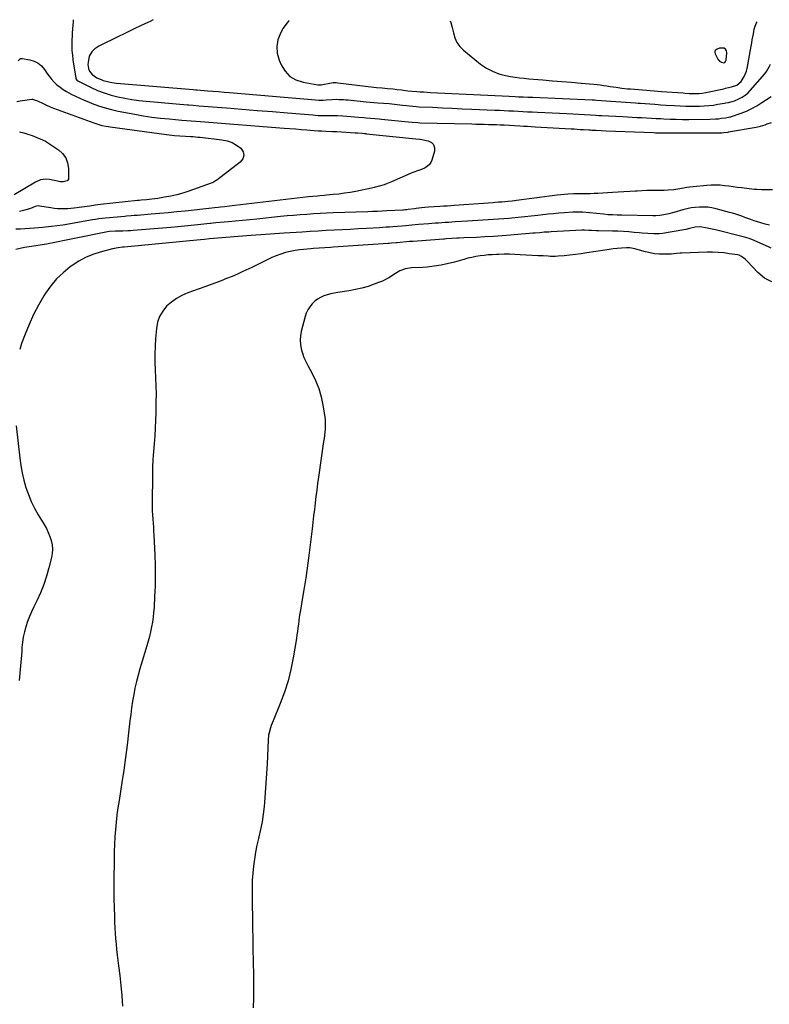
# Model space of a CAD drawing. Units: inches. Extents: x 1878685 to 1883976, y 389699 to 394977.
# Drawn here: x 1881735 to 1882334, y 394182 to 394968 of the extents above; entities that cross this region are included whole.
import ezdxf

# ---------------------------------------------------------------- set-up
doc = ezdxf.new("R2010")
doc.units = ezdxf.units.IN
doc.header["$MEASUREMENT"] = 0
for name, color, linetype in [('1', 7, 'Continuous'), ('7', 7, 'Continuous'), ('8', 7, 'Continuous')]:
    doc.layers.add(name, color=color, linetype=linetype)

msp = doc.modelspace()

# ---------------------------------------------------------------- linework, layer by layer
at = {"layer": '1', "color": 18}
for points in [[(1881950.27, 394967.42, 1642), (1881949.6, 394966.83, 1642), (1881947.42, 394964.15, 1642), (1881945.5, 394961.22, 1642), (1881943.23, 394957.07, 1642), (1881941.24, 394951.82, 1642), (1881940.23, 394946.52, 1642), (1881940.69, 394941.14, 1642), (1881942.11, 394935.71, 1642), (1881943.75, 394931.8, 1642), (1881946.88, 394926.75, 1642), (1881950.72, 394922.6, 1642), (1881955.64, 394919.82, 1642), (1881961.27, 394917.93, 1642), (1881973.21, 394915.96, 1642), (1881973.87, 394915.88, 1642), (1881975.52, 394915.98, 1642), (1881975.85, 394916.04, 1642), (1881984.03, 394917.54, 1642), (1881985.28, 394917.72, 1642), (1881987.82, 394917.76, 1642), (1881989.08, 394917.65, 1642), (1882017.71, 394914.13, 1642), (1882019.92, 394913.87, 1642), (1882024.35, 394913.42, 1642), (1882028.79, 394913.04, 1642), (1882033.2, 394912.61, 1642), (1882036.43, 394912.26, 1642), (1882039.8, 394911.87, 1642), (1882041.48, 394911.65, 1642), (1882044.84, 394911.22, 1642), (1882048.22, 394910.87, 1642), (1882052.02, 394910.59, 1642), (1882054.77, 394910.4, 1642), (1882057.52, 394910.23, 1642), (1882060.27, 394910.07, 1642), (1882063.02, 394909.93, 1642), (1882125.83, 394906.85, 1642), (1882130.75, 394906.59, 1642), (1882133.22, 394906.46, 1642), (1882137.05, 394906.29, 1642), (1882140.88, 394906.13, 1642), (1882144.71, 394905.96, 1642), (1882192, 394903.95, 1642), (1882193.87, 394903.86, 1642), (1882195.74, 394903.75, 1642), (1882199.48, 394903.49, 1642), (1882203.22, 394903.2, 1642), (1882206.96, 394902.93, 1642), (1882226.81, 394901.5, 1642), (1882228.72, 394901.37, 1642), (1882230.63, 394901.24, 1642), (1882234.46, 394900.99, 1642), (1882238.28, 394900.73, 1642), (1882242.09, 394900.43, 1642), (1882244.73, 394900.22, 1642), (1882246.89, 394900.05, 1642), (1882251.19, 394899.74, 1642), (1882257.74, 394899.3, 1642), (1882262.32, 394899.05, 1642), (1882266.9, 394898.88, 1642), (1882271.48, 394898.84, 1642), (1882276.06, 394898.89, 1642), (1882277.81, 394898.93, 1642), (1882281.52, 394899.1, 1642), (1882285.21, 394899.38, 1642), (1882288.88, 394899.82, 1642), (1882292.54, 394900.37, 1642), (1882297.85, 394901.29, 1642), (1882298.85, 394901.47, 1642), (1882300.85, 394901.84, 1642), (1882303.82, 394902.53, 1642), (1882305.73, 394903.23, 1642), (1882309.22, 394904.72, 1642), (1882311.78, 394906.03, 1642), (1882314.19, 394907.55, 1642), (1882316.37, 394909.38, 1642), (1882318.4, 394911.42, 1642), (1882329.9, 394924.7, 1642), (1882331.28, 394926.48, 1642), (1882333.53, 394930.35, 1642), (1882334.41, 394932.43, 1642)], [(1882078.66, 394967.03, 1640), (1882079.22, 394965.68, 1640), (1882080.42, 394961.62, 1640), (1882081.35, 394957.47, 1640), (1882082.48, 394953.49, 1640), (1882084.12, 394949.8, 1640), (1882086.52, 394946.56, 1640), (1882089.42, 394943.61, 1640), (1882103.06, 394932.54, 1640), (1882107.64, 394929.37, 1640), (1882112.45, 394926.71, 1640), (1882117.61, 394924.8, 1640), (1882122.99, 394923.4, 1640), (1882126.91, 394922.7, 1640), (1882130.53, 394922.1, 1640), (1882134.16, 394921.57, 1640), (1882137.8, 394921.15, 1640), (1882141.45, 394920.8, 1640), (1882152.67, 394919.87, 1640), (1882160.33, 394919.24, 1640), (1882167.99, 394918.59, 1640), (1882175.65, 394917.93, 1640), (1882183.31, 394917.26, 1640), (1882193.46, 394916.36, 1640), (1882196.04, 394916.11, 1640), (1882198.61, 394915.82, 1640), (1882201.18, 394915.49, 1640), (1882203.74, 394915.12, 1640), (1882206.56, 394914.69, 1640), (1882211.16, 394914, 1640), (1882215.76, 394913.36, 1640), (1882220.37, 394912.84, 1640), (1882222.68, 394912.62, 1640), (1882235.5, 394911.57, 1640), (1882238.51, 394911.32, 1640), (1882241.51, 394911.09, 1640), (1882244.51, 394910.86, 1640), (1882247.52, 394910.65, 1640), (1882264.78, 394909.43, 1640), (1882266.38, 394909.33, 1640), (1882269.58, 394909.12, 1640), (1882274.39, 394908.93, 1640), (1882277.21, 394909.02, 1640), (1882280.01, 394909.29, 1640), (1882282.78, 394909.77, 1640), (1882297.19, 394912.83, 1640), (1882298.6, 394913.14, 1640), (1882303.4, 394914.26, 1640), (1882307.66, 394915.77, 1640), (1882311, 394918.61, 1640), (1882313.57, 394922.56, 1640), (1882315.31, 394926.78, 1640), (1882315.86, 394929.02, 1640), (1882319.04, 394946.91, 1640), (1882319.48, 394949.37, 1640), (1882319.92, 394951.83, 1640), (1882320.36, 394954.29, 1640), (1882320.8, 394956.75, 1640), (1882321.5, 394960.32, 1640), (1882322.29, 394962.9, 1640), (1882323.34, 394965.4, 1640), (1882323.75, 394966.28, 1640)], [(1882297.5, 394945.17, 1638), (1882293.71, 394945.17, 1638), (1882291.83, 394944.46, 1638), (1882290.38, 394943.22, 1638), (1882290.03, 394942.47, 1638), (1882290.01, 394941.64, 1638), (1882290.23, 394940.76, 1638), (1882292.38, 394936.41, 1638), (1882293.67, 394934.81, 1638), (1882295.51, 394933.92, 1638), (1882297.12, 394933.62, 1638), (1882297.99, 394933.89, 1638), (1882298.69, 394934.6, 1638), (1882299.09, 394935.51, 1638), (1882299.17, 394936.02, 1638), (1882299.52, 394941.5, 1638), (1882299.34, 394942.98, 1638), (1882298.64, 394944.3, 1638), (1882297.5, 394945.17, 1638)], [(1882333.6, 394803.8, 1644), (1882330.12, 394804.65, 1644), (1882326.68, 394805.65, 1644), (1882323.27, 394806.76, 1644), (1882321.37, 394807.43, 1644), (1882318.93, 394808.29, 1644), (1882316.49, 394809.17, 1644), (1882314.06, 394810.05, 1644), (1882311.63, 394810.94, 1644), (1882309.19, 394811.8, 1644), (1882306.73, 394812.61, 1644), (1882304.26, 394813.36, 1644), (1882301.77, 394814.06, 1644), (1882290.99, 394816.95, 1644), (1882287.71, 394817.67, 1644), (1882284.41, 394818.17, 1644), (1882281.07, 394818.36, 1644), (1882277.72, 394818.34, 1644), (1882274.36, 394818.04, 1644), (1882271.03, 394817.59, 1644), (1882267.75, 394816.92, 1644), (1882264.48, 394816.08, 1644), (1882257.24, 394813.96, 1644), (1882253.31, 394812.92, 1644), (1882249.33, 394812.09, 1644), (1882246.12, 394811.53, 1644), (1882242.92, 394811.37, 1644), (1882241.31, 394811.39, 1644), (1882240.51, 394811.4, 1644), (1882215.72, 394811.82, 1644), (1882212.06, 394811.91, 1644), (1882208.4, 394812.04, 1644), (1882204.74, 394812.25, 1644), (1882201.09, 394812.55, 1644), (1882184.34, 394814.15, 1644), (1882183.38, 394814.23, 1644), (1882181.47, 394814.34, 1644), (1882177.64, 394814.31, 1644), (1882176.69, 394814.25, 1644), (1882169.95, 394813.71, 1644), (1882165.63, 394813.35, 1644), (1882161.31, 394812.95, 1644), (1882156.99, 394812.52, 1644), (1882152.68, 394812.06, 1644), (1882148.75, 394811.63, 1644), (1882143.53, 394811.06, 1644), (1882138.31, 394810.52, 1644), (1882133.08, 394810, 1644), (1882127.86, 394809.51, 1644), (1882125.68, 394809.31, 1644), (1882121.54, 394808.95, 1644), (1882117.4, 394808.62, 1644), (1882113.25, 394808.33, 1644), (1882109.1, 394808.07, 1644), (1882104.95, 394807.84, 1644), (1882100.8, 394807.59, 1644), (1882096.66, 394807.34, 1644), (1882092.51, 394807.08, 1644), (1882082.65, 394806.46, 1644), (1882080.01, 394806.3, 1644), (1882077.38, 394806.12, 1644), (1882074.75, 394805.94, 1644), (1882072.12, 394805.76, 1644), (1882069.48, 394805.57, 1644), (1882066.85, 394805.37, 1644), (1882064.22, 394805.17, 1644), (1882061.59, 394804.96, 1644), (1882053.33, 394804.29, 1644), (1882050.76, 394804.06, 1644), (1882048.2, 394803.8, 1644), (1882045.63, 394803.54, 1644), (1882043.07, 394803.29, 1644), (1882040.2, 394803.03, 1644), (1882036.57, 394802.74, 1644), (1882033.07, 394802.5, 1644), (1882030.42, 394802.33, 1644), (1882027.76, 394802.16, 1644), (1882025.11, 394801.99, 1644), (1882022.45, 394801.83, 1644), (1882011.85, 394801.2, 1644), (1882005.44, 394800.83, 1644), (1881999.02, 394800.48, 1644), (1881992.61, 394800.15, 1644), (1881986.2, 394799.83, 1644), (1881979.79, 394799.5, 1644), (1881973.37, 394799.16, 1644), (1881966.96, 394798.79, 1644), (1881960.56, 394798.41, 1644), (1881946.31, 394797.51, 1644), (1881942.55, 394797.27, 1644), (1881938.78, 394797.01, 1644), (1881935.01, 394796.72, 1644), (1881931.24, 394796.43, 1644), (1881927.48, 394796.12, 1644), (1881923.71, 394795.82, 1644), (1881919.95, 394795.52, 1644), (1881916.18, 394795.23, 1644), (1881886.69, 394792.95, 1644), (1881886.52, 394792.94, 1644), (1881882.59, 394792.53, 1644), (1881879.49, 394792.2, 1644), (1881876.39, 394791.9, 1644), (1881818.36, 394786.37, 1644), (1881817.2, 394786.26, 1644), (1881813.72, 394785.87, 1644), (1881809.14, 394784.99, 1644), (1881799.26, 394782.36, 1644), (1881793.34, 394780.43, 1644), (1881787.62, 394778.09, 1644), (1881782.19, 394775.12, 1644), (1881776.96, 394771.75, 1644), (1881775.28, 394770.52, 1644), (1881769.68, 394765.93, 1644), (1881764.47, 394760.95, 1644), (1881759.87, 394755.42, 1644), (1881755.68, 394749.5, 1644), (1881754.34, 394747.36, 1644), (1881750.03, 394739.97, 1644), (1881746.03, 394732.42, 1644), (1881742.52, 394724.64, 1644), (1881739.32, 394716.7, 1644), (1881736.61, 394709.3, 1644), (1881735.03, 394704.7, 1644)], [(1882335.02, 394785.46, 1642), (1882332.87, 394786.66, 1642), (1882324.48, 394790.41, 1642), (1882321.34, 394791.71, 1642), (1882318.16, 394792.9, 1642), (1882314.92, 394793.92, 1642), (1882311.64, 394794.83, 1642), (1882290.69, 394800.02, 1642), (1882286.72, 394800.96, 1642), (1882282.72, 394801.79, 1642), (1882279.8, 394802.32, 1642), (1882277.6, 394802.47, 1642), (1882274.29, 394802.22, 1642), (1882269.85, 394801.14, 1642), (1882266.88, 394800.48, 1642), (1882265.38, 394800.2, 1642), (1882248.33, 394797.34, 1642), (1882246.01, 394797.03, 1642), (1882241.36, 394796.84, 1642), (1882236.68, 394797.14, 1642), (1882232, 394797.55, 1642), (1882229.66, 394797.76, 1642), (1882225.7, 394798.12, 1642), (1882221.38, 394798.48, 1642), (1882217.06, 394798.77, 1642), (1882212.73, 394798.96, 1642), (1882208.4, 394799.1, 1642), (1882197.24, 394799.32, 1642), (1882195.31, 394799.37, 1642), (1882191.47, 394799.53, 1642), (1882189.55, 394799.64, 1642), (1882186.03, 394799.87, 1642), (1882184.74, 394799.91, 1642), (1882184.1, 394799.9, 1642), (1882183.77, 394799.88, 1642), (1882159.31, 394798.52, 1642), (1882157.5, 394798.41, 1642), (1882153.88, 394798.15, 1642), (1882150.27, 394797.84, 1642), (1882146.65, 394797.53, 1642), (1882144.84, 394797.38, 1642), (1882126.98, 394795.86, 1642), (1882120.16, 394795.32, 1642), (1882113.33, 394794.83, 1642), (1882106.49, 394794.43, 1642), (1882099.66, 394794.09, 1642), (1882089.73, 394793.65, 1642), (1882085.98, 394793.48, 1642), (1882084.1, 394793.39, 1642), (1882080.19, 394793.19, 1642), (1882075.92, 394792.92, 1642), (1882074.22, 394792.8, 1642), (1882073.36, 394792.73, 1642), (1882049.18, 394790.94, 1642), (1882048.82, 394790.91, 1642), (1882047.38, 394790.79, 1642), (1882046.66, 394790.73, 1642), (1882046.3, 394790.7, 1642), (1882036.41, 394789.82, 1642), (1882035.51, 394789.74, 1642), (1882031.94, 394789.45, 1642), (1882030.16, 394789.32, 1642), (1882029.27, 394789.26, 1642), (1881985.3, 394786.18, 1642), (1881983.07, 394786.03, 1642), (1881978.61, 394785.74, 1642), (1881974.14, 394785.46, 1642), (1881969.68, 394785.11, 1642), (1881967.45, 394784.91, 1642), (1881958.72, 394784.06, 1642), (1881954.87, 394783.55, 1642), (1881951.05, 394782.86, 1642), (1881947.29, 394781.92, 1642), (1881943.56, 394780.8, 1642), (1881939.03, 394779.19, 1642), (1881936.28, 394778.06, 1642), (1881933.59, 394776.79, 1642), (1881930.94, 394775.42, 1642), (1881928.31, 394774, 1642), (1881925.66, 394772.62, 1642), (1881922.98, 394771.3, 1642), (1881920.28, 394770.02, 1642), (1881913.19, 394766.77, 1642), (1881908.91, 394764.85, 1642), (1881904.61, 394762.98, 1642), (1881900.28, 394761.18, 1642), (1881895.92, 394759.43, 1642), (1881891.54, 394757.75, 1642), (1881887.15, 394756.1, 1642), (1881882.74, 394754.5, 1642), (1881878.32, 394752.94, 1642), (1881869.29, 394749.8, 1642), (1881864.62, 394747.8, 1642), (1881860.19, 394745.41, 1642), (1881856.14, 394742.43, 1642), (1881852.34, 394739.07, 1642), (1881849.24, 394735.16, 1642), (1881846.76, 394730.97, 1642), (1881845.19, 394726.35, 1642), (1881844.24, 394721.45, 1642), (1881843.56, 394713.48, 1642), (1881843.17, 394707.18, 1642), (1881842.96, 394700.87, 1642), (1881843.03, 394694.56, 1642), (1881843.28, 394688.25, 1642), (1881843.61, 394681.93, 1642), (1881843.83, 394675.61, 1642), (1881843.9, 394669.29, 1642), (1881843.86, 394662.97, 1642), (1881843.71, 394654.39, 1642), (1881843.53, 394648.11, 1642), (1881843.25, 394641.84, 1642), (1881842.83, 394635.57, 1642), (1881842.3, 394629.31, 1642), (1881841.78, 394623.05, 1642), (1881841.37, 394616.79, 1642), (1881841.12, 394610.51, 1642), (1881840.97, 394604.23, 1642), (1881840.74, 394582.2, 1642), (1881840.75, 394578.95, 1642), (1881840.83, 394575.7, 1642), (1881841.01, 394572.45, 1642), (1881841.25, 394569.21, 1642), (1881841.51, 394565.97, 1642), (1881841.76, 394562.72, 1642), (1881841.96, 394559.47, 1642), (1881842.14, 394556.22, 1642), (1881842.92, 394540.49, 1642), (1881843.2, 394532.19, 1642), (1881843.31, 394523.89, 1642), (1881843.15, 394515.6, 1642), (1881842.81, 394507.3, 1642), (1881842.31, 394498.48, 1642), (1881842.01, 394494.6, 1642), (1881841.6, 394490.74, 1642), (1881841.03, 394486.89, 1642), (1881840.35, 394483.06, 1642), (1881839.53, 394479.25, 1642), (1881838.64, 394475.46, 1642), (1881837.63, 394471.7, 1642), (1881836.55, 394467.96, 1642), (1881830.99, 394449.71, 1642), (1881829.54, 394444.59, 1642), (1881828.21, 394439.45, 1642), (1881827.08, 394434.25, 1642), (1881826.08, 394429.03, 1642), (1881825.23, 394423.78, 1642), (1881824.43, 394418.51, 1642), (1881823.72, 394413.24, 1642), (1881823.08, 394407.95, 1642), (1881822.02, 394398.61, 1642), (1881820.82, 394388.65, 1642), (1881819.54, 394378.71, 1642), (1881818.13, 394368.78, 1642), (1881816.64, 394358.87, 1642), (1881814.37, 394344.47, 1642), (1881813.51, 394338.68, 1642), (1881812.73, 394332.89, 1642), (1881812.07, 394327.08, 1642), (1881811.49, 394321.26, 1642), (1881811.03, 394315.43, 1642), (1881810.68, 394309.6, 1642), (1881810.47, 394303.76, 1642), (1881810.36, 394297.92, 1642), (1881810.26, 394279.48, 1642), (1881810.26, 394272.64, 1642), (1881810.31, 394265.81, 1642), (1881810.44, 394258.98, 1642), (1881810.62, 394252.14, 1642), (1881810.78, 394247.24, 1642), (1881810.96, 394242.87, 1642), (1881811.21, 394238.49, 1642), (1881811.56, 394234.13, 1642), (1881811.96, 394229.76, 1642), (1881812.43, 394225.41, 1642), (1881812.92, 394221.05, 1642), (1881813.45, 394216.7, 1642), (1881814.01, 394212.35, 1642), (1881815, 394204.75, 1642), (1881815.92, 394196.59, 1642), (1881816.63, 394188.41, 1642), (1881817.04, 394180.22, 1642)], [(1882335.6, 394758.56, 1640), (1882329.76, 394761.64, 1640), (1882324.35, 394765.94, 1640), (1882315.94, 394775.01, 1640), (1882314.26, 394776.69, 1640), (1882311.48, 394778.89, 1640), (1882309.37, 394779.81, 1640), (1882308.23, 394780.08, 1640), (1882301.7, 394781.11, 1640), (1882297.25, 394781.68, 1640), (1882292.79, 394782.08, 1640), (1882288.32, 394782.24, 1640), (1882283.83, 394782.23, 1640), (1882263.48, 394781.64, 1640), (1882262.45, 394781.59, 1640), (1882259.36, 394781.25, 1640), (1882255.23, 394780.84, 1640), (1882249.51, 394780.64, 1640), (1882245.74, 394780.69, 1640), (1882242, 394780.99, 1640), (1882238.31, 394781.66, 1640), (1882234.65, 394782.57, 1640), (1882229.95, 394783.99, 1640), (1882226.06, 394785.02, 1640), (1882222.11, 394785.67, 1640), (1882220.78, 394785.72, 1640), (1882219.44, 394785.69, 1640), (1882215.51, 394785.46, 1640), (1882212.21, 394785.22, 1640), (1882208.91, 394784.91, 1640), (1882205.63, 394784.5, 1640), (1882202.35, 394784.02, 1640), (1882187.75, 394781.66, 1640), (1882183.29, 394780.99, 1640), (1882178.83, 394780.4, 1640), (1882174.36, 394779.9, 1640), (1882169.87, 394779.48, 1640), (1882164.87, 394779.07, 1640), (1882162.88, 394778.95, 1640), (1882158.9, 394778.92, 1640), (1882156.91, 394779.01, 1640), (1882152.93, 394779.27, 1640), (1882150.94, 394779.39, 1640), (1882148.95, 394779.5, 1640), (1882134.72, 394780.31, 1640), (1882130.46, 394780.5, 1640), (1882126.19, 394780.61, 1640), (1882121.92, 394780.61, 1640), (1882117.64, 394780.53, 1640), (1882115.68, 394780.47, 1640), (1882112.39, 394780.31, 1640), (1882109.11, 394780.08, 1640), (1882105.84, 394779.74, 1640), (1882102.58, 394779.33, 1640), (1882099.34, 394778.8, 1640), (1882096.11, 394778.18, 1640), (1882092.92, 394777.42, 1640), (1882089.74, 394776.56, 1640), (1882085.89, 394775.44, 1640), (1882082.32, 394774.45, 1640), (1882078.73, 394773.53, 1640), (1882075.12, 394772.7, 1640), (1882071.5, 394771.94, 1640), (1882067.85, 394771.3, 1640), (1882064.19, 394770.78, 1640), (1882060.51, 394770.42, 1640), (1882056.81, 394770.17, 1640), (1882047.86, 394769.75, 1640), (1882043.1, 394769.02, 1640), (1882038.58, 394767.34, 1640), (1882037.17, 394766.57, 1640), (1882033.1, 394763.91, 1640), (1882030.36, 394762.2, 1640), (1882027.55, 394760.62, 1640), (1882024.63, 394759.24, 1640), (1882021.65, 394757.99, 1640), (1882018.06, 394756.65, 1640), (1882013.19, 394754.99, 1640), (1882008.26, 394753.55, 1640), (1882003.25, 394752.43, 1640), (1881998.19, 394751.53, 1640), (1881988.98, 394750.2, 1640), (1881986.15, 394749.7, 1640), (1881983.36, 394749.08, 1640), (1881980.6, 394748.29, 1640), (1881977.88, 394747.38, 1640), (1881975.29, 394746.22, 1640), (1881972.85, 394744.83, 1640), (1881970.64, 394743.1, 1640), (1881968.45, 394741.03, 1640), (1881966.63, 394738.74, 1640), (1881965.06, 394736.31, 1640), (1881963.87, 394733.69, 1640), (1881962.92, 394730.92, 1640), (1881959.81, 394719.07, 1640), (1881959.18, 394715.59, 1640), (1881958.9, 394712.1, 1640), (1881959.16, 394708.61, 1640), (1881959.76, 394705.12, 1640), (1881960.78, 394701.68, 1640), (1881961.98, 394698.32, 1640), (1881963.43, 394695.05, 1640), (1881965.05, 394691.85, 1640), (1881968.31, 394686.02, 1640), (1881971.33, 394679.83, 1640), (1881973.9, 394673.49, 1640), (1881975.77, 394666.91, 1640), (1881977.18, 394660.17, 1640), (1881978.6, 394650.91, 1640), (1881978.89, 394648.44, 1640), (1881979.05, 394645.98, 1640), (1881978.88, 394641.03, 1640), (1881978.62, 394638.55, 1640), (1881978.02, 394633.61, 1640), (1881977.68, 394631.15, 1640), (1881973.56, 394602.67, 1640), (1881972.84, 394597.52, 1640), (1881972.16, 394592.36, 1640), (1881971.52, 394587.19, 1640), (1881970.93, 394582.02, 1640), (1881970.35, 394576.85, 1640), (1881969.75, 394571.68, 1640), (1881969.15, 394566.51, 1640), (1881968.53, 394561.34, 1640), (1881965.67, 394537.84, 1640), (1881964.65, 394529.98, 1640), (1881963.54, 394522.14, 1640), (1881962.3, 394514.31, 1640), (1881960.97, 394506.5, 1640), (1881959.2, 394496.55, 1640), (1881958.72, 394493.71, 1640), (1881958.28, 394490.87, 1640), (1881957.89, 394488.03, 1640), (1881957.53, 394485.18, 1640), (1881957.18, 394482.32, 1640), (1881956.8, 394479.47, 1640), (1881956.38, 394476.63, 1640), (1881955.94, 394473.79, 1640), (1881953.41, 394458.42, 1640), (1881951.54, 394449.1, 1640), (1881949.27, 394439.89, 1640), (1881946.39, 394430.85, 1640), (1881943.09, 394421.93, 1640), (1881937.38, 394407.96, 1640), (1881935.96, 394404.24, 1640), (1881935.32, 394402.35, 1640), (1881934.19, 394398.54, 1640), (1881933.78, 394396.61, 1640), (1881933.36, 394392.67, 1640), (1881932.52, 394373.69, 1640), (1881932.13, 394365.96, 1640), (1881931.66, 394358.23, 1640), (1881931.09, 394350.51, 1640), (1881930.44, 394342.79, 1640), (1881930.16, 394339.74, 1640), (1881929.46, 394333.58, 1640), (1881928.57, 394327.44, 1640), (1881927.4, 394321.36, 1640), (1881926.04, 394315.3, 1640), (1881925.76, 394314.17, 1640), (1881924.51, 394308.69, 1640), (1881923.39, 394303.18, 1640), (1881922.47, 394297.64, 1640), (1881921.69, 394292.07, 1640), (1881921.12, 394286.48, 1640), (1881920.72, 394280.88, 1640), (1881920.56, 394275.26, 1640), (1881920.55, 394269.64, 1640), (1881920.65, 394265.01, 1640), (1881920.76, 394259.14, 1640), (1881920.85, 394253.28, 1640), (1881920.93, 394247.41, 1640), (1881921, 394241.54, 1640), (1881921.07, 394235.68, 1640), (1881921.16, 394229.81, 1640), (1881921.27, 394223.94, 1640), (1881921.4, 394218.08, 1640), (1881921.77, 394202.55, 1640), (1881921.84, 394194.65, 1640), (1881921.74, 394186.76, 1640), (1881921.41, 394178.88, 1640)], [(1881732.17, 394643.74, 1644), (1881735.13, 394617.83, 1644), (1881735.97, 394611.9, 1644), (1881737.03, 394606.01, 1644), (1881738.41, 394600.18, 1644), (1881740, 394594.41, 1644), (1881741.97, 394588.76, 1644), (1881744.21, 394583.23, 1644), (1881746.87, 394577.9, 1644), (1881749.8, 394572.69, 1644), (1881754.7, 394564.71, 1644), (1881756.4, 394561.66, 1644), (1881757.91, 394558.53, 1644), (1881759.15, 394555.28, 1644), (1881760.21, 394551.96, 1644), (1881760.85, 394548.57, 1644), (1881761.15, 394545.17, 1644), (1881760.93, 394541.78, 1644), (1881760.37, 394538.37, 1644), (1881758.38, 394530.25, 1644), (1881756.48, 394523.51, 1644), (1881754.3, 394516.86, 1644), (1881751.67, 394510.38, 1644), (1881748.75, 394504.01, 1644), (1881746.29, 394499.08, 1644), (1881744.49, 394495.21, 1644), (1881742.81, 394491.29, 1644), (1881741.33, 394487.29, 1644), (1881739.98, 394483.24, 1644), (1881738.87, 394479.12, 1644), (1881737.95, 394474.97, 1644), (1881737.32, 394470.77, 1644), (1881736.87, 394466.53, 1644), (1881736.65, 394463.46, 1644), (1881736.21, 394457.66, 1644), (1881735.73, 394451.86, 1644), (1881735.19, 394446.07, 1644), (1881734.6, 394440.29, 1644)]]:
    msp.add_polyline3d(points, dxfattribs=at)
at = {"layer": '7', "color": 18}
for points in [[(1881777.65, 394967.95, 1646), (1881777.67, 394966.07, 1646), (1881777.48, 394963.83, 1646), (1881777.18, 394960.59, 1646), (1881776.93, 394957.12, 1646), (1881776.88, 394955.96, 1646), (1881776.69, 394950.77, 1646), (1881776.66, 394947.02, 1646), (1881776.78, 394943.28, 1646), (1881777.1, 394939.55, 1646), (1881777.56, 394935.82, 1646), (1881779.79, 394921.18, 1646), (1881779.87, 394920.84, 1646), (1881780.56, 394919.66, 1646), (1881781.4, 394919.05, 1646), (1881792.07, 394913.84, 1646), (1881797.26, 394911.52, 1646), (1881802.55, 394909.45, 1646), (1881807.96, 394907.75, 1646), (1881813.46, 394906.3, 1646), (1881819.04, 394905.15, 1646), (1881824.65, 394904.16, 1646), (1881830.29, 394903.41, 1646), (1881835.96, 394902.81, 1646), (1881869.1, 394900, 1646), (1881870.22, 394899.9, 1646), (1881873.58, 394899.63, 1646), (1881878.07, 394899.28, 1646), (1881900.21, 394897.51, 1646), (1881912.4, 394896.53, 1646), (1881924.6, 394895.54, 1646), (1881936.79, 394894.54, 1646), (1881948.98, 394893.53, 1646), (1881969.12, 394891.86, 1646), (1881973.45, 394891.57, 1646), (1881975.63, 394891.47, 1646), (1881979.89, 394891.36, 1646), (1881984.4, 394891.38, 1646), (1881988.92, 394891.33, 1646), (1881992.99, 394891.13, 1646), (1881996.15, 394890.95, 1646), (1881999.32, 394890.75, 1646), (1882002.47, 394890.49, 1646), (1882005.63, 394890.21, 1646), (1882009.93, 394889.79, 1646), (1882011.67, 394889.63, 1646), (1882015.15, 394889.32, 1646), (1882018.62, 394889.02, 1646), (1882022.1, 394888.7, 1646), (1882023.84, 394888.52, 1646), (1882042.57, 394886.57, 1646), (1882045.53, 394886.27, 1646), (1882048.5, 394886.02, 1646), (1882052.96, 394885.75, 1646), (1882054.45, 394885.71, 1646), (1882095.93, 394884.73, 1646), (1882099.21, 394884.65, 1646), (1882102.49, 394884.57, 1646), (1882105.77, 394884.47, 1646), (1882109.47, 394884.36, 1646), (1882112.54, 394884.26, 1646), (1882115.61, 394884.14, 1646), (1882118.68, 394884.01, 1646), (1882121.75, 394883.86, 1646), (1882134.34, 394883.2, 1646), (1882137.4, 394883.04, 1646), (1882140.47, 394882.87, 1646), (1882143.53, 394882.7, 1646), (1882146.59, 394882.52, 1646), (1882175.24, 394880.82, 1646), (1882177.71, 394880.67, 1646), (1882182.66, 394880.37, 1646), (1882185.14, 394880.23, 1646), (1882189.42, 394879.97, 1646), (1882190.74, 394879.89, 1646), (1882191.73, 394879.82, 1646), (1882195.39, 394879.63, 1646), (1882199.37, 394879.43, 1646), (1882203.36, 394879.25, 1646), (1882241.09, 394877.77, 1646), (1882242.79, 394877.71, 1646), (1882246.18, 394877.6, 1646), (1882249.57, 394877.51, 1646), (1882251.27, 394877.49, 1646), (1882254.66, 394877.47, 1646), (1882294.71, 394877.62, 1646), (1882295.52, 394877.64, 1646), (1882297.14, 394877.75, 1646), (1882300.41, 394878.19, 1646), (1882300.63, 394878.23, 1646), (1882300.84, 394878.27, 1646), (1882323.04, 394882.22, 1646), (1882326.63, 394883.02, 1646), (1882330.14, 394884.12, 1646), (1882331.88, 394884.71, 1646), (1882335.4, 394885.8, 1646)], [(1881841.56, 394967.75, 1644), (1881839.15, 394966.61, 1644), (1881832.59, 394963.49, 1644), (1881826.04, 394960.35, 1644), (1881819.49, 394957.19, 1644), (1881812.96, 394954.02, 1644), (1881799.24, 394947.32, 1644), (1881798.13, 394946.73, 1644), (1881795.04, 394944.56, 1644), (1881792.6, 394942.24, 1644), (1881790.61, 394938.7, 1644), (1881789.6, 394933.89, 1644), (1881789.52, 394932.22, 1644), (1881790.08, 394928.9, 1644), (1881790.85, 394926.74, 1644), (1881792.82, 394924.08, 1644), (1881796.6, 394921.61, 1644), (1881800.04, 394920.09, 1644), (1881801.72, 394919.46, 1644), (1881805.19, 394918.49, 1644), (1881808.73, 394917.82, 1644), (1881810.52, 394917.58, 1644), (1881812.31, 394917.39, 1644), (1881873.6, 394912.15, 1644), (1881875.64, 394911.99, 1644), (1881876.45, 394911.92, 1644), (1881876.86, 394911.89, 1644), (1881884.92, 394911.24, 1644), (1881889.36, 394910.87, 1644), (1881893.8, 394910.51, 1644), (1881898.23, 394910.13, 1644), (1881902.67, 394909.76, 1644), (1881971.18, 394903.89, 1644), (1881973.66, 394903.74, 1644), (1881977.39, 394903.74, 1644), (1881979.87, 394903.87, 1644), (1881984.14, 394904.24, 1644), (1881987.82, 394904.37, 1644), (1881989.78, 394904.35, 1644), (1881993.59, 394904.19, 1644), (1881995.48, 394904.04, 1644), (1881997.38, 394903.86, 1644), (1882011.79, 394902.34, 1644), (1882014.81, 394902.04, 1644), (1882017.84, 394901.76, 1644), (1882020.86, 394901.53, 1644), (1882025.62, 394901.22, 1644), (1882029.95, 394900.91, 1644), (1882032.12, 394900.71, 1644), (1882036.44, 394900.26, 1644), (1882040.76, 394899.76, 1644), (1882043.77, 394899.39, 1644), (1882046.35, 394899.1, 1644), (1882048.93, 394898.85, 1644), (1882051.52, 394898.65, 1644), (1882054.12, 394898.49, 1644), (1882064.64, 394897.97, 1644), (1882072.49, 394897.59, 1644), (1882080.35, 394897.22, 1644), (1882088.21, 394896.88, 1644), (1882096.07, 394896.54, 1644), (1882114.52, 394895.78, 1644), (1882118.24, 394895.62, 1644), (1882121.96, 394895.45, 1644), (1882125.68, 394895.26, 1644), (1882129.4, 394895.07, 1644), (1882133.12, 394894.87, 1644), (1882136.84, 394894.68, 1644), (1882140.56, 394894.48, 1644), (1882144.28, 394894.3, 1644), (1882148.56, 394894.08, 1644), (1882154.42, 394893.79, 1644), (1882160.27, 394893.49, 1644), (1882166.13, 394893.2, 1644), (1882171.99, 394892.91, 1644), (1882190.7, 394891.97, 1644), (1882195.12, 394891.71, 1644), (1882197.34, 394891.57, 1644), (1882198.44, 394891.51, 1644), (1882199.55, 394891.45, 1644), (1882216.57, 394890.56, 1644), (1882220.37, 394890.37, 1644), (1882224.17, 394890.17, 1644), (1882227.97, 394889.97, 1644), (1882231.77, 394889.77, 1644), (1882235.57, 394889.58, 1644), (1882239.36, 394889.38, 1644), (1882243.16, 394889.17, 1644), (1882246.96, 394888.97, 1644), (1882249.31, 394888.84, 1644), (1882254.28, 394888.61, 1644), (1882259.25, 394888.45, 1644), (1882264.23, 394888.38, 1644), (1882269.2, 394888.36, 1644), (1882286.16, 394888.48, 1644), (1882290.69, 394888.67, 1644), (1882292.95, 394888.89, 1644), (1882295.21, 394889.18, 1644), (1882298.49, 394889.66, 1644), (1882300.92, 394890.06, 1644), (1882302.12, 394890.32, 1644), (1882302.71, 394890.49, 1644), (1882303.29, 394890.67, 1644), (1882311.03, 394893.3, 1644), (1882315.4, 394894.99, 1644), (1882319.64, 394896.91, 1644), (1882323.71, 394899.18, 1644), (1882327.66, 394901.69, 1644), (1882331.18, 394904.14, 1644), (1882334.91, 394906.58, 1644)], [(1881733.85, 394935.21, 1648), (1881735.76, 394936.89, 1648), (1881736.36, 394936.99, 1648), (1881736.99, 394936.97, 1648), (1881743.16, 394935.89, 1648), (1881746.63, 394934.81, 1648), (1881749.79, 394933.25, 1648), (1881752.46, 394930.97, 1648), (1881754.82, 394928.2, 1648), (1881756.7, 394925.32, 1648), (1881758.51, 394922.79, 1648), (1881760.44, 394920.37, 1648), (1881762.56, 394918.13, 1648), (1881764.82, 394915.99, 1648), (1881767.24, 394914.04, 1648), (1881769.74, 394912.21, 1648), (1881772.36, 394910.56, 1648), (1881776.22, 394908.45, 1648), (1881779.6, 394906.78, 1648), (1881783, 394905.18, 1648), (1881786.45, 394903.69, 1648), (1881789.94, 394902.26, 1648), (1881793, 394901.06, 1648), (1881798.08, 394899.22, 1648), (1881803.21, 394897.58, 1648), (1881808.42, 394896.21, 1648), (1881813.69, 394895.03, 1648), (1881826.88, 394892.46, 1648), (1881833.72, 394891.24, 1648), (1881840.58, 394890.17, 1648), (1881847.48, 394889.33, 1648), (1881854.39, 394888.65, 1648), (1881864.58, 394887.81, 1648), (1881868.26, 394887.51, 1648), (1881871.93, 394887.23, 1648), (1881875.6, 394886.96, 1648), (1881879.28, 394886.67, 1648), (1881946.27, 394881.38, 1648), (1881950.76, 394881.02, 1648), (1881955.26, 394880.67, 1648), (1881959.75, 394880.32, 1648), (1881964.25, 394879.97, 1648), (1881967.02, 394879.75, 1648), (1881970.13, 394879.53, 1648), (1881973.25, 394879.32, 1648), (1881976.36, 394879.14, 1648), (1881979.48, 394878.97, 1648), (1881984.9, 394878.72, 1648), (1881988.14, 394878.58, 1648), (1882002.98, 394877.67, 1648), (1882004.98, 394877.54, 1648), (1882008.49, 394877.26, 1648), (1882010.46, 394877.08, 1648), (1882011.44, 394876.98, 1648), (1882011.94, 394876.93, 1648), (1882051.46, 394872.83, 1648), (1882054.48, 394872.54, 1648), (1882054.91, 394872.46, 1648), (1882061.18, 394871.23, 1648), (1882063.73, 394869.92, 1648), (1882065.55, 394868.17, 1648), (1882066.25, 394865.75, 1648), (1882066.21, 394862.88, 1648), (1882064.06, 394855.71, 1648), (1882063.2, 394853.8, 1648), (1882062.07, 394852.12, 1648), (1882058.78, 394849.69, 1648), (1882055.9, 394848.42, 1648), (1882053.56, 394847.56, 1648), (1882048.83, 394845.97, 1648), (1882047.68, 394845.49, 1648), (1882031.89, 394838.46, 1648), (1882028.01, 394836.87, 1648), (1882026.04, 394836.16, 1648), (1882022.04, 394834.9, 1648), (1882017.97, 394833.86, 1648), (1882015.92, 394833.41, 1648), (1882003.37, 394830.88, 1648), (1881998.9, 394830.05, 1648), (1881994.42, 394829.32, 1648), (1881989.92, 394828.73, 1648), (1881985.41, 394828.25, 1648), (1881979.94, 394827.74, 1648), (1881978.15, 394827.58, 1648), (1881974.56, 394827.28, 1648), (1881972.76, 394827.14, 1648), (1881969.18, 394826.83, 1648), (1881965.6, 394826.45, 1648), (1881906.69, 394819.56, 1648), (1881904.65, 394819.33, 1648), (1881902.62, 394819.09, 1648), (1881898.56, 394818.61, 1648), (1881895.5, 394818.25, 1648), (1881893.5, 394818.02, 1648), (1881890.5, 394817.68, 1648), (1881888.5, 394817.46, 1648), (1881867.19, 394815.17, 1648), (1881860.43, 394814.46, 1648), (1881853.66, 394813.79, 1648), (1881846.9, 394813.17, 1648), (1881840.12, 394812.59, 1648), (1881829.11, 394811.67, 1648), (1881826.57, 394811.47, 1648), (1881824.04, 394811.3, 1648), (1881820.24, 394811.03, 1648), (1881818.97, 394810.92, 1648), (1881803.46, 394809.53, 1648), (1881800.86, 394809.25, 1648), (1881798.28, 394808.88, 1648), (1881795.7, 394808.46, 1648), (1881793.12, 394808.02, 1648), (1881773.99, 394804.65, 1648), (1881769.44, 394803.91, 1648), (1881764.88, 394803.24, 1648), (1881760.31, 394802.69, 1648), (1881755.72, 394802.21, 1648), (1881753.5, 394802, 1648), (1881750.02, 394801.7, 1648), (1881746.53, 394801.43, 1648), (1881743.05, 394801.2, 1648), (1881739.28, 394800.98, 1648), (1881735.65, 394800.78, 1648), (1881732.02, 394800.55, 1648)], [(1881735.02, 394878.53, 1652), (1881738.38, 394877.66, 1652), (1881741.67, 394876.59, 1652), (1881744.93, 394875.39, 1652), (1881750.47, 394873.17, 1652), (1881751.34, 394872.81, 1652), (1881755.64, 394870.85, 1652), (1881756.45, 394870.37, 1652), (1881757.25, 394869.86, 1652), (1881765.95, 394864.05, 1652), (1881769.27, 394861, 1652), (1881771.85, 394857.56, 1652), (1881773.32, 394853.52, 1652), (1881774.04, 394849.07, 1652), (1881774.11, 394841.67, 1652), (1881773.92, 394840.7, 1652), (1881773.53, 394839.87, 1652), (1881772.86, 394839.25, 1652), (1881769.86, 394838.38, 1652), (1881768.77, 394838.4, 1652), (1881767.68, 394838.52, 1652), (1881758.86, 394840.24, 1652), (1881755.98, 394840.53, 1652), (1881751.68, 394839.95, 1652), (1881747.69, 394838.27, 1652), (1881730.63, 394828.2, 1652)], [(1882336.1, 394832.21, 1646), (1882330.79, 394832.21, 1646), (1882329.63, 394832.21, 1646), (1882327.29, 394832.19, 1646), (1882323.78, 394832.23, 1646), (1882321.46, 394832.43, 1646), (1882311.58, 394833.62, 1646), (1882308.1, 394834.05, 1646), (1882304.63, 394834.48, 1646), (1882301.15, 394834.92, 1646), (1882297.67, 394835.36, 1646), (1882294.2, 394835.69, 1646), (1882290.72, 394835.86, 1646), (1882287.23, 394835.8, 1646), (1882283.75, 394835.58, 1646), (1882272.75, 394834.53, 1646), (1882270.17, 394834.24, 1646), (1882267.6, 394833.9, 1646), (1882265.04, 394833.49, 1646), (1882260.43, 394832.62, 1646), (1882257.37, 394832.11, 1646), (1882252.73, 394831.69, 1646), (1882249.62, 394831.58, 1646), (1882248.07, 394831.56, 1646), (1882243.43, 394831.57, 1646), (1882239.56, 394831.54, 1646), (1882235.68, 394831.47, 1646), (1882231.81, 394831.33, 1646), (1882227.94, 394831.15, 1646), (1882226.6, 394831.08, 1646), (1882222.06, 394830.82, 1646), (1882217.52, 394830.55, 1646), (1882212.98, 394830.27, 1646), (1882208.44, 394829.98, 1646), (1882196.77, 394829.22, 1646), (1882193.83, 394829.06, 1646), (1882190.89, 394828.94, 1646), (1882187.95, 394828.89, 1646), (1882185.01, 394828.88, 1646), (1882182.28, 394828.9, 1646), (1882177.55, 394828.89, 1646), (1882172.82, 394828.74, 1646), (1882169.95, 394828.49, 1646), (1882167.09, 394828.16, 1646), (1882164.23, 394827.8, 1646), (1882131.72, 394823.52, 1646), (1882130.01, 394823.3, 1646), (1882128.31, 394823.1, 1646), (1882124.89, 394822.73, 1646), (1882120.09, 394822.31, 1646), (1882117.33, 394822.12, 1646), (1882114.57, 394821.93, 1646), (1882113.19, 394821.83, 1646), (1882082.03, 394819.58, 1646), (1882079.16, 394819.38, 1646), (1882076.28, 394819.17, 1646), (1882073.4, 394818.97, 1646), (1882070.52, 394818.77, 1646), (1882061.39, 394818.13, 1646), (1882058.62, 394817.92, 1646), (1882055.86, 394817.67, 1646), (1882051.72, 394817.21, 1646), (1882050.34, 394817.03, 1646), (1882045.33, 394816.33, 1646), (1882044.26, 394816.2, 1646), (1882042.66, 394816.03, 1646), (1882041.59, 394815.94, 1646), (1882041.05, 394815.91, 1646), (1882028.29, 394815.21, 1646), (1882024.45, 394815.01, 1646), (1882020.61, 394814.83, 1646), (1882016.77, 394814.67, 1646), (1882012.93, 394814.53, 1646), (1881985.41, 394813.6, 1646), (1881980.13, 394813.39, 1646), (1881974.86, 394813.14, 1646), (1881969.59, 394812.84, 1646), (1881964.32, 394812.5, 1646), (1881959.05, 394812.11, 1646), (1881953.79, 394811.68, 1646), (1881948.53, 394811.2, 1646), (1881943.28, 394810.69, 1646), (1881924.35, 394808.75, 1646), (1881918.7, 394808.18, 1646), (1881913.04, 394807.62, 1646), (1881907.39, 394807.07, 1646), (1881901.73, 394806.54, 1646), (1881891.57, 394805.6, 1646), (1881887.51, 394805.2, 1646), (1881886.93, 394805.14, 1646), (1881877.34, 394804.1, 1646), (1881871.97, 394803.54, 1646), (1881866.59, 394803.01, 1646), (1881861.2, 394802.51, 1646), (1881855.82, 394802.04, 1646), (1881825.52, 394799.5, 1646), (1881823.48, 394799.35, 1646), (1881821.45, 394799.24, 1646), (1881817.38, 394799.12, 1646), (1881815.03, 394799.09, 1646), (1881811.57, 394799, 1646), (1881806.84, 394798.8, 1646), (1881805.05, 394798.57, 1646), (1881803.72, 394798.32, 1646), (1881756.41, 394788.75, 1646), (1881754.71, 394788.42, 1646), (1881751.28, 394787.87, 1646), (1881747.83, 394787.42, 1646), (1881744.4, 394786.93, 1646), (1881742.68, 394786.66, 1646), (1881739.01, 394786.05, 1646), (1881735.49, 394785.34, 1646), (1881732.03, 394784.47, 1646)]]:
    msp.add_polyline3d(points, dxfattribs=at)
at = {"layer": '8', "color": 18}
msp.add_polyline3d([(1881732.74, 394902.52, 1650), (1881735.35, 394903.06, 1650), (1881744.68, 394904.52, 1650), (1881745.29, 394904.56, 1650), (1881749.37, 394903.27, 1650), (1881753.76, 394901.07, 1650), (1881756.53, 394899.73, 1650), (1881759.33, 394898.47, 1650), (1881762.17, 394897.29, 1650), (1881765.04, 394896.19, 1650), (1881794.26, 394885.48, 1650), (1881797.46, 394884.4, 1650), (1881800.71, 394883.51, 1650), (1881804, 394882.8, 1650), (1881807.33, 394882.26, 1650), (1881852.3, 394876.3, 1650), (1881854.43, 394876.04, 1650), (1881858.71, 394875.6, 1650), (1881863, 394875.27, 1650), (1881867.3, 394874.98, 1650), (1881871.61, 394874.72, 1650), (1881873.5, 394874.59, 1650), (1881877.26, 394874.27, 1650), (1881879.14, 394874.07, 1650), (1881896.51, 394872.09, 1650), (1881900.67, 394871.22, 1650), (1881904.61, 394869.87, 1650), (1881908.24, 394867.82, 1650), (1881911.66, 394865.29, 1650), (1881913.37, 394862.45, 1650), (1881914.04, 394859.64, 1650), (1881913.15, 394856.9, 1650), (1881911.21, 394854.2, 1650), (1881892.36, 394839.86, 1650), (1881891.86, 394839.5, 1650), (1881889.72, 394838.23, 1650), (1881888.59, 394837.73, 1650), (1881888.01, 394837.51, 1650), (1881870.11, 394831.1, 1650), (1881865.33, 394829.53, 1650), (1881860.51, 394828.15, 1650), (1881855.61, 394827.04, 1650), (1881850.68, 394826.1, 1650), (1881845.21, 394825.22, 1650), (1881842.96, 394824.89, 1650), (1881838.47, 394824.34, 1650), (1881836.21, 394824.13, 1650), (1881832.12, 394823.79, 1650), (1881830.4, 394823.64, 1650), (1881829.54, 394823.56, 1650), (1881829.11, 394823.51, 1650), (1881799.65, 394820.27, 1650), (1881795.33, 394819.75, 1650), (1881791.02, 394819.15, 1650), (1881786.71, 394818.51, 1650), (1881782.41, 394817.87, 1650), (1881778.55, 394817.35, 1650), (1881775.87, 394817.07, 1650), (1881773.19, 394816.89, 1650), (1881770.5, 394816.78, 1650), (1881767.81, 394816.8, 1650), (1881765.12, 394816.92, 1650), (1881762.45, 394817.2, 1650), (1881759.79, 394817.58, 1650), (1881750.84, 394819.14, 1650), (1881749.87, 394819.22, 1650), (1881748.41, 394819.03, 1650), (1881747.46, 394818.76, 1650), (1881743.62, 394817.28, 1650), (1881739.26, 394815.81, 1650), (1881734.79, 394814.77, 1650)], dxfattribs=at)

doc.saveas('drawing.dxf')
